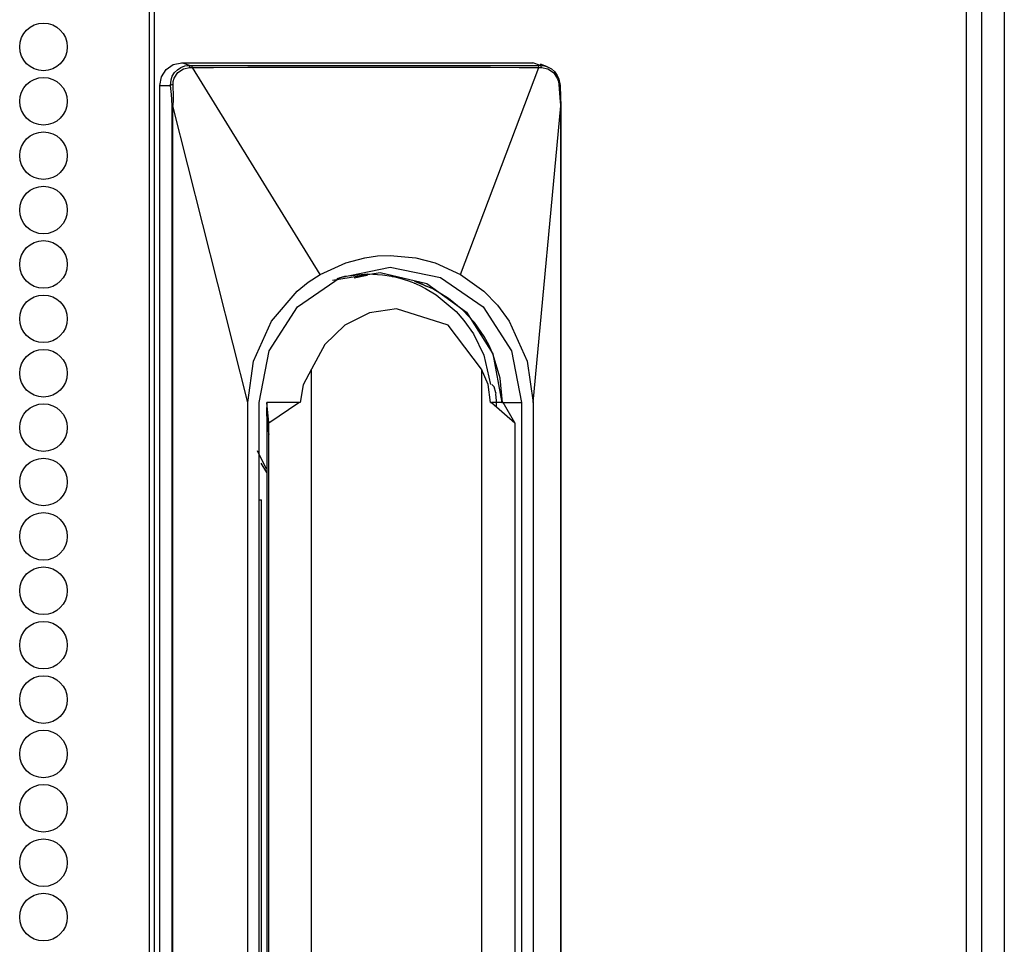
# Model space of a CAD drawing. Extents: x -169 to 90, y -65 to 174.
# Drawn here: x -64 to -61, y 54 to 57 of the extents above; entities that cross this region are included whole.
import ezdxf

# ---------------------------------------------------------------- set-up
doc = ezdxf.new("R2010")
doc.units = 0
doc.header["$MEASUREMENT"] = 0
doc.layers.add('TFR-TRI', color=7, linetype='CONTINUOUS')

msp = doc.modelspace()

# ---------------------------------------------------------------- linework, layer by layer
at = {"layer": 'TFR-TRI', "color": 173, "linetype": 'CONTINUOUS'}
msp.add_line((-60.9163, 94.9791), (-60.9163, 13.588), dxfattribs=at)
at = {"layer": 'TFR-TRI', "color": 30, "linetype": 'CONTINUOUS'}
for p, q in [((-63.8888, 94.5421), (-63.8888, 12.6212)), ((-63.8713, 94.5421), (-63.8713, 12.6212)), ((-61.0484, 94.5421), (-61.0484, 12.6212)), ((-60.9951, 94.5421), (-60.9951, 12.6212))]:
    msp.add_line(p, q, dxfattribs=at)
at = {"layer": 'TFR-TRI', "color": 3, "linetype": 'CONTINUOUS'}
for p, q in [((-63.8299, 56.7161), (-63.8051, 56.7332)), ((-63.8051, 56.7332), (-63.7759, 56.7392)), ((-63.7909, 56.7149), (-63.7787, 56.7229)), ((-63.7892, 56.7047), (-63.77, 56.7178)), ((-63.7787, 56.7229), (-63.7645, 56.728)), ((-63.7759, 56.7392), (-62.5552, 56.7392)), ((-63.7492, 56.7297), (-63.7759, 56.7392)), ((-63.77, 56.7178), (-63.7474, 56.7228)), ((-63.7645, 56.728), (-63.7492, 56.7297)), ((-63.7492, 56.7297), (-63.741, 56.7297)), ((-63.7486, 56.7291), (-63.7492, 56.7297)), ((-63.7481, 56.7276), (-63.7486, 56.7291)), ((-63.7476, 56.7254), (-63.7481, 56.7276)), ((-63.7474, 56.7228), (-63.7476, 56.7254)), ((-63.7474, 56.7228), (-63.7387, 56.723)), ((-63.741, 56.7297), (-63.6128, 56.7296)), ((-63.7403, 56.7291), (-63.741, 56.7297)), ((-63.7396, 56.7276), (-63.7403, 56.7291)), ((-63.7391, 56.7255), (-63.7396, 56.7276)), ((-63.7387, 56.723), (-63.7391, 56.7255)), ((-63.7387, 56.723), (-63.6653, 56.7232)), ((-63.295, 56.0035), (-63.7387, 56.723)), ((-63.6653, 56.7232), (-63.5456, 56.7233)), ((-63.6128, 56.7296), (-63.3967, 56.7296)), ((-63.5456, 56.7233), (-63.3796, 56.7233)), ((-63.3967, 56.7296), (-63.2349, 56.7296)), ((-63.3796, 56.7233), (-63.1673, 56.7234)), ((-63.2349, 56.7296), (-63.0439, 56.7296)), ((-63.1673, 56.7234), (-62.9695, 56.7234)), ((-63.0439, 56.7296), (-62.8719, 56.7296)), ((-62.9695, 56.7234), (-62.8147, 56.7233)), ((-62.8719, 56.7296), (-62.6613, 56.7296)), ((-62.8147, 56.7233), (-62.7028, 56.7233)), ((-62.8064, 56.0035), (-62.5341, 56.723)), ((-62.7028, 56.7233), (-62.6033, 56.7232)), ((-62.6613, 56.7296), (-62.5365, 56.7297)), ((-62.6033, 56.7232), (-62.5341, 56.723)), ((-62.5285, 56.7297), (-62.5552, 56.7392)), ((-62.5285, 56.7297), (-62.5365, 56.7297)), ((-62.5358, 56.7291), (-62.5365, 56.7297)), ((-62.5351, 56.7276), (-62.5358, 56.7291)), ((-62.5345, 56.7255), (-62.5351, 56.7276)), ((-62.5341, 56.723), (-62.5345, 56.7255)), ((-62.5341, 56.723), (-62.5255, 56.7228)), ((-62.5042, 56.7251), (-62.5291, 56.7344)), ((-62.5285, 56.7297), (-62.5152, 56.7284)), ((-62.5276, 56.7291), (-62.5285, 56.7297)), ((-62.5267, 56.7276), (-62.5276, 56.7291)), ((-62.526, 56.7254), (-62.5267, 56.7276)), ((-62.5255, 56.7228), (-62.526, 56.7254)), ((-62.5255, 56.7228), (-62.5031, 56.7178)), ((-62.5152, 56.7284), (-62.5024, 56.7243)), ((-62.5031, 56.7178), (-62.4838, 56.7047)), ((-62.5024, 56.7243), (-62.4906, 56.7176)), ((-62.4906, 56.7176), (-62.4803, 56.7086)), ((-63.8522, 56.6604), (-63.8464, 56.6906)), ((-63.8464, 56.6906), (-63.8299, 56.7161)), ((-63.8128, 56.6802), (-63.8086, 56.6921)), ((-63.8086, 56.6921), (-63.8009, 56.7047)), ((-63.8052, 56.6744), (-63.802, 56.6854)), ((-63.802, 56.6854), (-63.7892, 56.7047)), ((-63.8009, 56.7047), (-63.7909, 56.7149)), ((-62.4838, 56.7047), (-62.4703, 56.6854)), ((-62.4803, 56.7086), (-62.4704, 56.6953)), ((-62.4704, 56.6953), (-62.4644, 56.682)), ((-62.4703, 56.6854), (-62.4664, 56.6744)), ((-63.8522, 50.5187), (-63.8522, 56.6604)), ((-63.8522, 56.6604), (-63.8145, 56.6604)), ((-63.8145, 56.6604), (-63.8128, 56.6802)), ((-63.8132, 56.6612), (-63.8145, 56.6604)), ((-63.8119, 56.629), (-63.8145, 56.6604)), ((-63.8113, 56.6619), (-63.8132, 56.6612)), ((-63.8088, 56.6625), (-63.8113, 56.6619)), ((-63.806, 56.663), (-63.8088, 56.6625)), ((-63.806, 56.663), (-63.8052, 56.6744)), ((-63.8044, 56.6199), (-63.806, 56.663)), ((-62.4664, 56.6744), (-62.4645, 56.663)), ((-62.4645, 56.663), (-62.4625, 56.6625)), ((-62.4645, 56.663), (-62.4613, 56.6181)), ((-62.4644, 56.682), (-62.4605, 56.6604)), ((-62.4625, 56.6625), (-62.4611, 56.6619)), ((-62.4611, 56.6619), (-62.4604, 56.6612)), ((-62.4604, 56.6612), (-62.4605, 56.6604)), ((-62.4605, 56.6604), (-62.4589, 56.6204)), ((-63.8107, 56.6114), (-63.8119, 56.629)), ((-63.8046, 56.605), (-63.8044, 56.6199)), ((-62.4613, 56.6181), (-62.46, 56.6034)), ((-62.4589, 56.6204), (-62.458, 56.5895)), ((-63.8096, 56.5895), (-63.8107, 56.6114)), ((-63.8096, 50.5846), (-63.8096, 56.5895)), ((-63.8085, 56.5895), (-63.8096, 56.5895)), ((-63.807, 56.5895), (-63.8085, 56.5895)), ((-63.807, 56.5895), (-63.8062, 56.5918)), ((-63.807, 50.5846), (-63.807, 56.5895)), ((-63.5466, 55.5581), (-63.807, 56.5895)), ((-63.8062, 56.5918), (-63.8055, 56.5951)), ((-63.8055, 56.5951), (-63.8046, 56.605)), ((-62.5547, 55.5581), (-62.4583, 56.5895)), ((-62.46, 56.6034), (-62.4586, 56.5916)), ((-62.4586, 56.5916), (-62.4583, 56.5895)), ((-62.4583, 56.5895), (-62.4579, 56.5895)), ((-62.4583, 56.5895), (-62.4583, 52.0739)), ((-62.4579, 56.5895), (-62.458, 56.5895)), ((-62.4579, 52.0739), (-62.4579, 56.5897)), ((-63.1392, 56.0616), (-63.0951, 56.0678)), ((-63.0951, 56.0678), (-63.0507, 56.0699)), ((-63.0507, 56.0699), (-62.9621, 56.0616)), ((-63.295, 56.0035), (-63.2059, 56.0441)), ((-63.2059, 56.0441), (-63.1392, 56.0616)), ((-62.9621, 56.0616), (-62.8954, 56.0441)), ((-62.8954, 56.0441), (-62.8064, 56.0035)), ((-63.3364, 55.9764), (-63.295, 56.0035)), ((-63.2519, 55.9834), (-63.0865, 56.0106)), ((-63.2252, 55.993), (-63.0507, 56.0288)), ((-63.2092, 55.9975), (-63.1284, 56.0054)), ((-63.1317, 56.0004), (-63.1764, 55.9912)), ((-63.132, 56.0004), (-63.1284, 56.0054)), ((-63.1284, 56.0054), (-63.0777, 56.0023)), ((-63.0865, 56.0106), (-62.9233, 55.9718)), ((-63.0777, 56.0023), (-63.0463, 55.9973)), ((-63.0507, 56.0288), (-62.8761, 55.993)), ((-62.8064, 56.0035), (-62.7262, 55.9451)), ((-63.3751, 55.9451), (-63.3364, 55.9764)), ((-63.3732, 55.8909), (-63.2252, 55.993)), ((-63.2353, 55.99), (-63.2092, 55.9975)), ((-63.0463, 55.9973), (-63.0442, 55.9969)), ((-63.0442, 55.9969), (-63.044, 55.9969)), ((-63.044, 55.9969), (-63.0434, 55.9968)), ((-63.0434, 55.9968), (-63.0422, 55.9965)), ((-63.0422, 55.9965), (-63.0397, 55.996)), ((-63.0397, 55.996), (-63.035, 55.9949)), ((-63.035, 55.9949), (-63.0178, 55.9906)), ((-63.0178, 55.9906), (-62.9913, 55.9825)), ((-62.9913, 55.9825), (-62.9751, 55.9766)), ((-62.9751, 55.9766), (-62.9695, 55.9743)), ((-62.9695, 55.9743), (-62.9688, 55.9741)), ((-62.9688, 55.9741), (-62.9687, 55.974)), ((-62.9687, 55.974), (-62.9685, 55.9739)), ((-62.9685, 55.9739), (-62.9682, 55.9738)), ((-62.9682, 55.9738), (-62.9676, 55.9735)), ((-62.9676, 55.9735), (-62.9663, 55.973)), ((-62.9663, 55.973), (-62.9637, 55.9719)), ((-62.9031, 55.9532), (-62.9659, 55.9791)), ((-62.9637, 55.9719), (-62.9587, 55.9698)), ((-62.9587, 55.9698), (-62.9487, 55.9652)), ((-62.9527, 55.9757), (-62.9391, 55.9696)), ((-62.9487, 55.9652), (-62.929, 55.9553)), ((-62.9391, 55.9696), (-62.9257, 55.963)), ((-62.9233, 55.9718), (-62.7861, 55.8727)), ((-62.8761, 55.993), (-62.7281, 55.8909)), ((-63.4637, 55.8413), (-63.3751, 55.9451)), ((-62.929, 55.9553), (-62.8911, 55.9325)), ((-62.8482, 55.9201), (-62.9031, 55.9532)), ((-62.8911, 55.9325), (-62.8218, 55.8745)), ((-62.7262, 55.9451), (-62.6785, 55.8963)), ((-62.7986, 55.8795), (-62.8482, 55.9201)), ((-62.6785, 55.8963), (-62.6376, 55.8413)), ((-63.4721, 55.7382), (-63.3732, 55.8909)), ((-63.1232, 55.8699), (-63.2087, 55.827)), ((-63.0292, 55.8846), (-63.1232, 55.8699)), ((-62.8497, 55.827), (-63.0292, 55.8846)), ((-62.8218, 55.8745), (-62.7948, 55.8439)), ((-62.7585, 55.8362), (-62.7986, 55.8795)), ((-62.7861, 55.8727), (-62.6949, 55.7277)), ((-62.7281, 55.8909), (-62.6292, 55.7382)), ((-63.5264, 55.7024), (-63.4637, 55.8413)), ((-62.7948, 55.8439), (-62.7621, 55.7975)), ((-62.7246, 55.7878), (-62.7585, 55.8362)), ((-62.6376, 55.8413), (-62.5749, 55.7024)), ((-63.2087, 55.827), (-63.278, 55.7598)), ((-62.7336, 55.6745), (-62.8497, 55.827)), ((-62.7621, 55.7975), (-62.7254, 55.7233)), ((-63.278, 55.7598), (-63.3249, 55.6745)), ((-62.7073, 55.7565), (-62.7246, 55.7878)), ((-63.5068, 55.5581), (-63.4721, 55.7382)), ((-62.6927, 55.7241), (-62.7073, 55.7565)), ((-62.6949, 55.7277), (-62.6629, 55.5581)), ((-62.6292, 55.7382), (-62.5945, 55.5581)), ((-63.5466, 55.5581), (-63.5264, 55.7024)), ((-62.7254, 55.7233), (-62.7021, 55.621)), ((-62.6688, 55.6436), (-62.6927, 55.7241)), ((-62.5749, 55.7024), (-62.5547, 55.5581)), ((-63.3249, 55.6745), (-63.3538, 55.6195)), ((-63.3249, 51.7536), (-63.3249, 55.6745)), ((-62.7111, 55.6209), (-62.7336, 55.6745)), ((-62.7336, 55.6745), (-62.7336, 51.9312)), ((-62.6603, 55.5581), (-62.6688, 55.6436)), ((-63.3538, 55.6195), (-63.364, 55.5581)), ((-62.7028, 55.5581), (-62.7111, 55.6209)), ((-62.6898, 55.6134), (-62.6973, 55.6211)), ((-62.6841, 55.5919), (-62.6898, 55.6134)), ((-62.6841, 55.5919), (-62.6846, 55.5876)), ((-62.6846, 55.5876), (-62.6834, 55.5872)), ((-63.5466, 51.5423), (-63.5466, 55.5581)), ((-63.5068, 51.5423), (-63.5068, 55.5581)), ((-63.4805, 55.5581), (-63.4814, 55.5259)), ((-63.4805, 55.5581), (-63.4805, 55.4937)), ((-63.4805, 55.5581), (-63.4786, 55.4777)), ((-63.4726, 55.4879), (-63.4802, 55.5581)), ((-63.3689, 55.5581), (-63.4802, 55.5581)), ((-63.4726, 55.4879), (-63.3689, 55.5581)), ((-63.364, 55.5581), (-63.3689, 55.5581)), ((-62.7028, 55.5581), (-62.6989, 55.5581)), ((-62.659, 55.5581), (-62.6989, 55.5581)), ((-62.6989, 55.5581), (-62.6173, 55.4879)), ((-62.6818, 55.5654), (-62.6834, 55.5872)), ((-62.6821, 55.5427), (-62.6818, 55.5654)), ((-62.6629, 55.5581), (-62.5945, 55.5581)), ((-62.6173, 55.4879), (-62.659, 55.5581)), ((-62.5945, 55.5581), (-62.5945, 52.0738)), ((-62.5547, 55.5581), (-62.5547, 52.0738)), ((-63.4814, 55.5259), (-63.4805, 55.4937)), ((-63.4805, 55.4937), (-63.4805, 51.8521)), ((-63.4726, 50.8259), (-63.4726, 55.4879)), ((-62.6173, 55.4879), (-62.6173, 52.0739)), ((-63.4786, 55.4777), (-63.4735, 55.4475)), ((-63.5139, 55.3921), (-63.482, 55.3285)), ((-63.5009, 55.3475), (-63.4806, 55.316)), ((-63.5068, 55.2202), (-63.5026, 55.2202)), ((-63.5026, 55.2202), (-63.4983, 55.2202)), ((-63.4983, 52.0226), (-63.4983, 55.2202))]:
    msp.add_line(p, q, dxfattribs=at)
at = {"layer": 'TFR-TRI', "color": 30, "linetype": 'CONTINUOUS'}
for centre in [(-64.2565, 56.7942), (-64.2565, 56.6053), (-64.2565, 56.4163), (-64.2565, 56.2273), (-64.2565, 56.0383), (-64.2565, 55.8494), (-64.2565, 55.6604), (-64.2565, 55.4714), (-64.2565, 55.2824), (-64.2565, 55.0934), (-64.2565, 54.9045), (-64.2565, 54.7155), (-64.2565, 54.5265), (-64.2565, 54.3375), (-64.2565, 54.1486), (-64.2565, 53.9596), (-64.2565, 53.7706)]:
    msp.add_circle(centre, 0.0827, dxfattribs=at)

doc.saveas('drawing.dxf')
